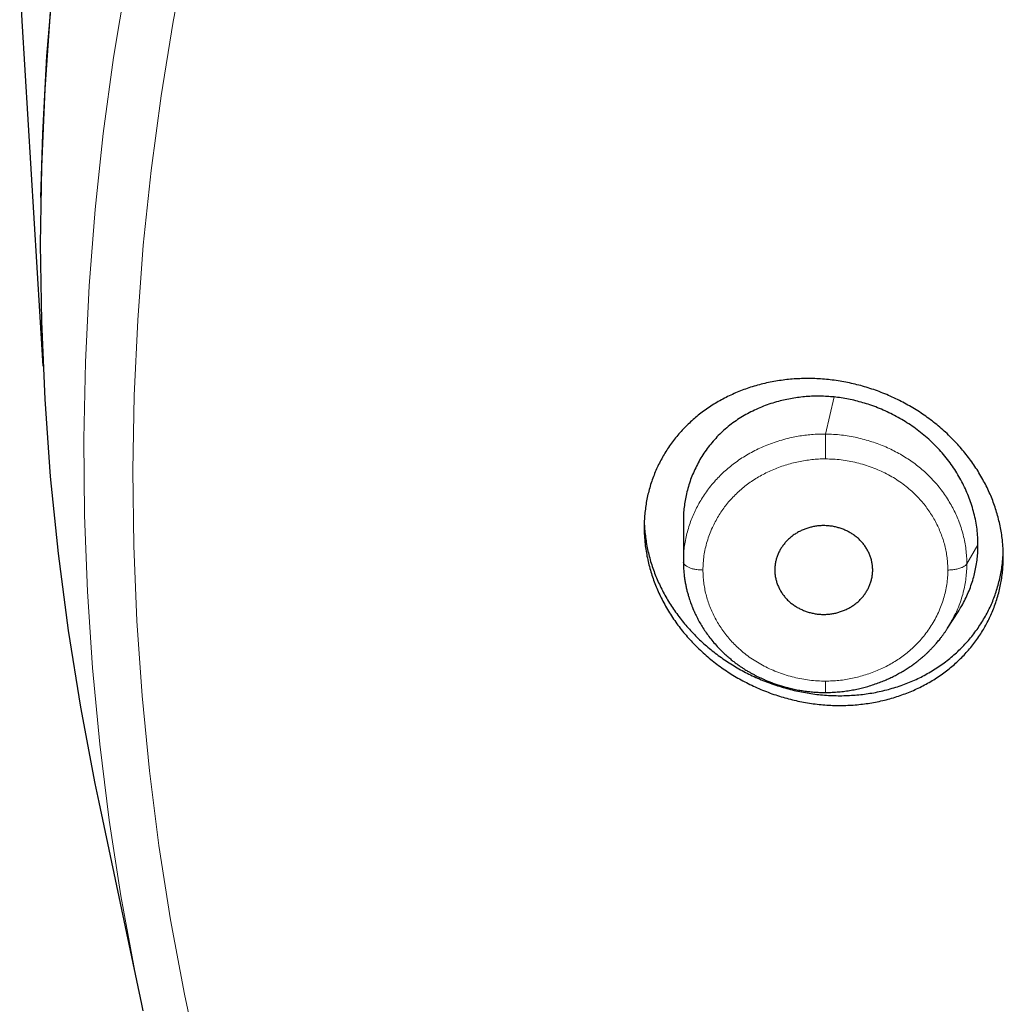
# Model space of a CAD drawing. Units: millimetres. Extents: x 8 to 501, y 12 to 425.
# Drawn here: x 214 to 229, y 358 to 373 of the extents above; entities that cross this region are included whole.
import ezdxf

# ---------------------------------------------------------------- set-up
doc = ezdxf.new("R2010")
doc.units = ezdxf.units.MM

msp = doc.modelspace()

# ---------------------------------------------------------------- linework, layer by layer
at = {"color": 7, "linetype": 'Continuous', "lineweight": 30}
for p, q in [((214.214, 373.238), (214.539, 367.946)), ((224.347, 365.577), (224.347, 364.951)), ((224.347, 364.98), (224.348, 364.945)), ((224.347, 364.98), (224.347, 364.951)), ((224.348, 364.941), (224.348, 364.945)), ((228.393, 363.933), (228.564, 364.2)), ((228.392, 363.933), (228.408, 363.957)), ((215.393, 361.269), (216.048, 358.172)), ((216.048, 358.172), (216.069, 358.072))]:
    msp.add_line(p, q, dxfattribs=at)
at = {"color": 252, "linetype": 'Continuous', "lineweight": 0}
for p, q in [((226.522, 366.908), (226.654, 367.476)), ((228.859, 365.21), (228.688, 364.921))]:
    msp.add_line(p, q, dxfattribs=at)
at = {"color": 252, "linetype": 'Continuous', "lineweight": 0, "flags": 128}
for points in [[(216.751, 374.363), (216.533, 373.228), (216.348, 372.089), (216.196, 370.946), (216.076, 369.799), (215.99, 368.65), (215.937, 367.499), (215.917, 366.348), (215.931, 365.196), (215.977, 364.045), (216.057, 362.896), (216.17, 361.749), (216.315, 360.605), (216.494, 359.465), (216.705, 358.329), (216.949, 357.199)], [(215.812, 373.834), (215.62, 372.675), (215.461, 371.513), (215.337, 370.347), (215.246, 369.178), (215.188, 368.008), (215.165, 366.837), (215.175, 365.665), (215.219, 364.495), (215.297, 363.325), (215.408, 362.158), (215.553, 360.994), (215.732, 359.834), (215.944, 358.679), (216.048, 358.172)]]:
    msp.add_lwpolyline(points, dxfattribs=at)
at = {"color": 7, "linetype": 'Continuous', "lineweight": 30, "flags": 128}
for points in [[(214.183, 373.821), (214.214, 373.238)], [(214.693, 373.885), (214.594, 372.699), (214.53, 371.51), (214.503, 370.533)], [(214.651, 373.375), (214.565, 372.191), (214.514, 371.004), (214.497, 369.817), (214.514, 368.63), (214.565, 367.444), (214.651, 366.259), (214.77, 365.077), (214.924, 363.898), (215.112, 362.723), (215.334, 361.552), (215.393, 361.269)]]:
    msp.add_lwpolyline(points, dxfattribs=at)
at = {"color": 7, "linetype": 'Continuous', "lineweight": 30}
for points, knots in [([(223.747, 365.479), (223.747, 365.513), (223.748, 365.581), (223.755, 365.682), (223.767, 365.783), (223.783, 365.884), (223.804, 365.985), (223.83, 366.085), (223.861, 366.184), (223.896, 366.28), (223.935, 366.373), (223.979, 366.464), (224.026, 366.553), (224.078, 366.64), (224.134, 366.726), (224.196, 366.809), (224.261, 366.89), (224.329, 366.968), (224.401, 367.042), (224.476, 367.112), (224.554, 367.179), (224.636, 367.244), (224.722, 367.306), (224.812, 367.364), (224.905, 367.419), (225, 367.47), (225.098, 367.517), (225.197, 367.559), (225.299, 367.598), (225.403, 367.633), (225.51, 367.664), (225.621, 367.691), (225.732, 367.713), (225.845, 367.731), (225.958, 367.745), (226.072, 367.754), (226.186, 367.759), (226.302, 367.759), (226.42, 367.755), (226.538, 367.746), (226.657, 367.732), (226.775, 367.714), (226.891, 367.691), (227.006, 367.665), (227.12, 367.634), (227.234, 367.598), (227.347, 367.558), (227.461, 367.513), (227.572, 367.463), (227.681, 367.41), (227.786, 367.353), (227.887, 367.294), (227.987, 367.23), (228.084, 367.163), (228.18, 367.091), (228.273, 367.014), (228.364, 366.935), (228.449, 366.853), (228.53, 366.769), (228.606, 366.684), (228.678, 366.596), (228.747, 366.505), (228.813, 366.411), (228.875, 366.314), (228.933, 366.214), (228.985, 366.114), (229.033, 366.014), (229.075, 365.915), (229.112, 365.814), (229.146, 365.711), (229.175, 365.606), (229.199, 365.5), (229.219, 365.393), (229.234, 365.279), (229.244, 365.158), (229.248, 365.039), (229.245, 364.928), (229.238, 364.827), (229.227, 364.726), (229.21, 364.625), (229.189, 364.524), (229.163, 364.424), (229.132, 364.325), (229.097, 364.229), (229.058, 364.135), (229.014, 364.045), (228.967, 363.956), (228.915, 363.869), (228.859, 363.783), (228.797, 363.699), (228.732, 363.618), (228.664, 363.541), (228.592, 363.467), (228.517, 363.396), (228.439, 363.329), (228.357, 363.265), (228.271, 363.203), (228.181, 363.144), (228.088, 363.089), (227.993, 363.039), (227.895, 362.992), (227.796, 362.949), (227.694, 362.911), (227.59, 362.876), (227.482, 362.845), (227.372, 362.818), (227.261, 362.795), (227.148, 362.777), (227.035, 362.764), (226.921, 362.754), (226.807, 362.75), (226.691, 362.749), (226.573, 362.754), (226.455, 362.763), (226.336, 362.776), (226.219, 362.795), (226.102, 362.817), (225.987, 362.844), (225.873, 362.875), (225.759, 362.91), (225.646, 362.951), (225.532, 362.996), (225.421, 363.045), (225.313, 363.099), (225.208, 363.155), (225.106, 363.215), (225.006, 363.278), (224.909, 363.346), (224.813, 363.418), (224.72, 363.494), (224.629, 363.574), (224.544, 363.656), (224.463, 363.74), (224.387, 363.825), (224.315, 363.912), (224.246, 364.003), (224.18, 364.098), (224.118, 364.195), (224.06, 364.295), (224.008, 364.395), (223.961, 364.495), (223.919, 364.594), (223.881, 364.695), (223.848, 364.798), (223.819, 364.903), (223.794, 365.009), (223.775, 365.116), (223.759, 365.23), (223.749, 365.351), (223.747, 365.436), (223.747, 365.479)], [0, 0, 0, 0, 0.006462, 0.01293, 0.019398, 0.025861, 0.032512, 0.039169, 0.045827, 0.052478, 0.05894, 0.065407, 0.071875, 0.078337, 0.084983, 0.091636, 0.098288, 0.104935, 0.111451, 0.117972, 0.124493, 0.131009, 0.137708, 0.144412, 0.151117, 0.157816, 0.164445, 0.171079, 0.177714, 0.184343, 0.191159, 0.19798, 0.204802, 0.211617, 0.218354, 0.225097, 0.23184, 0.238577, 0.245506, 0.252442, 0.259377, 0.266306, 0.273099, 0.279897, 0.286695, 0.293487, 0.300477, 0.307474, 0.314471, 0.321462, 0.32823, 0.335003, 0.341777, 0.348544, 0.355514, 0.36249, 0.369466, 0.376436, 0.38311, 0.389789, 0.396469, 0.403142, 0.410017, 0.416898, 0.423779, 0.430653, 0.437207, 0.443766, 0.450325, 0.456879, 0.463628, 0.470384, 0.47714, 0.483889, 0.491945, 0.5, 0.506463, 0.512932, 0.519401, 0.525864, 0.532516, 0.539174, 0.545832, 0.552484, 0.558947, 0.565415, 0.571884, 0.578346, 0.584994, 0.591647, 0.598301, 0.604949, 0.611464, 0.617986, 0.624507, 0.631023, 0.637722, 0.644426, 0.651131, 0.65783, 0.664458, 0.671092, 0.677726, 0.684354, 0.691168, 0.697989, 0.704809, 0.711624, 0.71836, 0.725101, 0.731843, 0.738579, 0.745507, 0.752441, 0.759375, 0.766303, 0.773095, 0.779893, 0.786691, 0.793483, 0.800473, 0.807469, 0.814466, 0.821456, 0.828225, 0.834999, 0.841774, 0.848543, 0.855513, 0.86249, 0.869467, 0.876438, 0.883113, 0.889793, 0.896474, 0.903149, 0.910025, 0.916907, 0.923789, 0.930665, 0.937219, 0.943779, 0.950338, 0.956892, 0.963642, 0.970398, 0.977155, 0.983904, 0.991952, 1, 1, 1, 1]), ([(226.654, 367.476), (226.619, 367.479), (226.548, 367.485), (226.441, 367.489), (226.335, 367.488), (226.228, 367.482), (226.121, 367.471), (226.013, 367.455), (225.907, 367.435), (225.798, 367.408), (225.686, 367.375), (225.573, 367.334), (225.462, 367.287), (225.355, 367.235), (225.251, 367.177), (225.152, 367.113), (225.057, 367.043), (224.966, 366.966), (224.881, 366.885), (224.802, 366.799), (224.728, 366.708), (224.661, 366.615), (224.6, 366.518), (224.547, 366.418), (224.499, 366.316), (224.457, 366.211), (224.422, 366.103), (224.394, 365.996), (224.372, 365.891), (224.358, 365.787), (224.348, 365.683), (224.347, 365.612), (224.347, 365.577)], [0, 0, 0, 0, 0.029587, 0.05921, 0.088834, 0.118423, 0.149162, 0.179937, 0.210713, 0.241453, 0.276371, 0.311396, 0.346474, 0.381547, 0.416564, 0.451475, 0.486946, 0.522533, 0.558183, 0.59384, 0.62944, 0.664921, 0.69948, 0.73414, 0.768851, 0.80356, 0.838219, 0.872777, 0.904563, 0.936391, 0.968217, 1, 1, 1, 1]), ([(228.859, 365.21), (228.858, 365.25), (228.857, 365.33), (228.845, 365.452), (228.826, 365.573), (228.799, 365.694), (228.765, 365.812), (228.725, 365.927), (228.679, 366.04), (228.627, 366.15), (228.568, 366.259), (228.503, 366.365), (228.432, 366.468), (228.354, 366.569), (228.269, 366.667), (228.178, 366.761), (228.082, 366.85), (227.981, 366.934), (227.878, 367.012), (227.772, 367.083), (227.664, 367.148), (227.552, 367.208), (227.438, 367.263), (227.322, 367.312), (227.207, 367.354), (227.095, 367.389), (226.986, 367.419), (226.876, 367.443), (226.765, 367.463), (226.691, 367.471), (226.654, 367.476)], [0, 0, 0, 0, 0.037368, 0.074829, 0.112327, 0.149797, 0.187172, 0.223317, 0.259571, 0.295879, 0.332184, 0.368433, 0.404574, 0.441698, 0.478949, 0.516266, 0.553586, 0.590841, 0.627967, 0.663372, 0.698881, 0.734441, 0.770003, 0.805511, 0.840917, 0.872696, 0.904535, 0.936392, 0.968226, 1, 1, 1, 1]), ([(223.748, 365.554), (223.748, 365.545), (223.749, 365.502), (223.755, 365.424), (223.767, 365.321), (223.783, 365.218), (223.804, 365.114), (223.83, 365.009), (223.861, 364.905), (223.896, 364.803), (223.935, 364.703), (223.979, 364.606), (224.026, 364.509), (224.078, 364.414), (224.134, 364.319), (224.196, 364.225), (224.261, 364.134), (224.329, 364.045), (224.401, 363.959), (224.476, 363.876), (224.554, 363.796), (224.636, 363.718), (224.722, 363.643), (224.812, 363.569), (224.905, 363.499), (225, 363.433), (225.097, 363.37), (225.197, 363.312), (225.298, 363.256), (225.403, 363.204), (225.51, 363.156), (225.62, 363.111), (225.732, 363.07), (225.845, 363.034), (225.958, 363.002), (226.071, 362.974), (226.186, 362.951), (226.302, 362.931), (226.419, 362.916), (226.538, 362.906), (226.657, 362.9), (226.774, 362.899), (226.891, 362.903), (227.006, 362.911), (227.12, 362.923), (227.234, 362.94), (227.347, 362.962), (227.461, 362.989), (227.572, 363.02), (227.68, 363.055), (227.786, 363.095), (227.887, 363.138), (227.987, 363.185), (228.084, 363.237), (228.18, 363.294), (228.273, 363.355), (228.364, 363.42), (228.449, 363.487), (228.53, 363.558), (228.606, 363.631), (228.678, 363.707), (228.747, 363.786), (228.813, 363.87), (228.875, 363.957), (228.933, 364.047), (228.985, 364.139), (229.033, 364.231), (229.075, 364.324), (229.112, 364.418), (229.146, 364.516), (229.175, 364.616), (229.199, 364.718), (229.219, 364.822), (229.234, 364.933), (229.243, 365.028), (229.244, 365.088), (229.244, 365.105)], [0, 0, 0, 0, 0.003471, 0.016656, 0.029841, 0.043015, 0.056574, 0.070145, 0.083716, 0.097275, 0.110448, 0.123632, 0.136816, 0.149989, 0.163538, 0.1771, 0.190662, 0.204211, 0.217494, 0.230788, 0.244082, 0.257365, 0.271021, 0.284689, 0.298357, 0.312012, 0.325527, 0.339053, 0.35258, 0.366095, 0.37999, 0.393896, 0.407804, 0.421698, 0.435434, 0.449181, 0.462929, 0.476664, 0.490792, 0.504933, 0.519073, 0.533201, 0.547049, 0.56091, 0.57477, 0.588619, 0.602872, 0.617138, 0.631404, 0.645657, 0.659456, 0.673266, 0.687077, 0.700875, 0.715085, 0.729309, 0.743532, 0.757743, 0.771348, 0.784967, 0.798584, 0.81219, 0.826206, 0.840235, 0.854264, 0.868279, 0.88164, 0.895012, 0.908384, 0.921744, 0.935504, 0.949277, 0.963049, 0.976809, 0.993207, 1, 1, 1, 1]), ([(227.247, 364.825), (227.246, 364.844), (227.245, 364.883), (227.236, 364.94), (227.223, 364.996), (227.204, 365.051), (227.18, 365.105), (227.152, 365.156), (227.119, 365.206), (227.081, 365.252), (227.039, 365.296), (226.992, 365.336), (226.942, 365.373), (226.889, 365.405), (226.835, 365.432), (226.778, 365.455), (226.72, 365.474), (226.66, 365.489), (226.597, 365.5), (226.532, 365.505), (226.467, 365.506), (226.403, 365.501), (226.341, 365.491), (226.282, 365.477), (226.223, 365.458), (226.166, 365.436), (226.11, 365.408), (226.056, 365.376), (226.005, 365.34), (225.959, 365.3), (225.917, 365.257), (225.879, 365.212), (225.846, 365.163), (225.817, 365.113), (225.793, 365.06), (225.773, 365.005), (225.759, 364.95), (225.749, 364.89), (225.747, 364.848), (225.747, 364.825)], [0, 0, 0, 0, 0.026939, 0.053977, 0.081022, 0.10797, 0.134882, 0.161887, 0.188888, 0.215794, 0.243033, 0.270378, 0.297728, 0.324975, 0.35115, 0.37741, 0.40367, 0.429845, 0.457384, 0.48503, 0.512673, 0.540205, 0.566322, 0.592524, 0.618729, 0.644849, 0.672167, 0.699586, 0.726997, 0.754304, 0.780956, 0.807704, 0.834458, 0.861119, 0.887814, 0.9146, 0.941383, 0.968072, 1, 1, 1, 1]), ([(228.563, 364.201), (228.579, 364.226), (228.615, 364.284), (228.665, 364.378), (228.712, 364.48), (228.753, 364.585), (228.786, 364.69), (228.813, 364.794), (228.834, 364.896), (228.848, 365), (228.857, 365.104), (228.859, 365.174), (228.859, 365.21)], [0, 0, 0, 0, 0.085646, 0.192075, 0.298508, 0.404789, 0.510766, 0.608493, 0.706411, 0.804385, 0.902286, 1, 1, 1, 1]), ([(224.348, 364.941), (224.348, 364.913), (224.349, 364.86), (224.355, 364.782), (224.363, 364.71), (224.373, 364.644), (224.385, 364.582), (224.398, 364.522), (224.413, 364.465), (224.429, 364.412), (224.444, 364.365), (224.457, 364.326), (224.469, 364.295), (224.478, 364.272), (224.484, 364.255), (224.49, 364.243), (224.494, 364.232), (224.499, 364.22), (224.504, 364.208), (224.513, 364.188), (224.525, 364.161), (224.542, 364.126), (224.567, 364.076), (224.601, 364.013), (224.647, 363.938), (224.697, 363.862), (224.753, 363.786), (224.815, 363.71), (224.884, 363.633), (224.949, 363.568), (225.007, 363.514), (225.056, 363.472), (225.105, 363.432), (225.153, 363.395), (225.197, 363.364), (225.238, 363.336), (225.273, 363.313), (225.304, 363.294), (225.33, 363.278), (225.353, 363.264), (225.374, 363.252), (225.396, 363.24), (225.418, 363.228), (225.441, 363.216), (225.466, 363.203), (225.497, 363.187), (225.533, 363.17), (225.577, 363.15), (225.628, 363.128), (225.685, 363.105), (225.747, 363.082), (225.814, 363.06), (225.884, 363.039), (225.961, 363.018), (226.044, 362.999), (226.126, 362.983), (226.207, 362.971), (226.285, 362.961), (226.368, 362.954), (226.447, 362.95), (226.499, 362.95), (226.522, 362.95)], [0, 0, 0, 0, 0.026411, 0.051227, 0.074447, 0.096072, 0.116102, 0.134538, 0.154561, 0.172303, 0.187771, 0.200969, 0.211901, 0.219016, 0.224682, 0.2289, 0.232185, 0.23597, 0.240338, 0.24529, 0.255885, 0.268437, 0.281923, 0.308648, 0.335973, 0.3639, 0.392741, 0.423045, 0.454836, 0.488107, 0.507377, 0.527098, 0.546897, 0.565146, 0.581655, 0.596427, 0.60947, 0.61991, 0.628905, 0.636839, 0.644026, 0.651284, 0.6592, 0.666467, 0.674653, 0.684855, 0.697125, 0.71146, 0.72786, 0.746323, 0.766851, 0.786999, 0.808807, 0.832281, 0.857427, 0.884255, 0.906521, 0.92983, 0.954178, 0.979564, 1, 1, 1, 1]), ([(225.747, 364.825), (225.747, 364.806), (225.748, 364.767), (225.757, 364.71), (225.77, 364.654), (225.789, 364.599), (225.813, 364.545), (225.841, 364.494), (225.874, 364.445), (225.912, 364.398), (225.954, 364.354), (226.001, 364.314), (226.051, 364.277), (226.104, 364.245), (226.158, 364.218), (226.215, 364.195), (226.273, 364.176), (226.333, 364.161), (226.396, 364.15), (226.461, 364.145), (226.526, 364.145), (226.59, 364.149), (226.652, 364.159), (226.711, 364.173), (226.77, 364.192), (226.827, 364.214), (226.883, 364.242), (226.937, 364.274), (226.988, 364.31), (227.034, 364.349), (227.076, 364.392), (227.114, 364.438), (227.147, 364.487), (227.176, 364.537), (227.2, 364.59), (227.22, 364.644), (227.234, 364.7), (227.244, 364.76), (227.246, 364.802), (227.247, 364.825)], [0, 0, 0, 0, 0.026923, 0.053945, 0.080975, 0.107907, 0.134803, 0.161793, 0.188778, 0.215669, 0.242909, 0.270255, 0.297607, 0.324854, 0.351029, 0.377288, 0.403547, 0.429721, 0.45726, 0.484906, 0.512549, 0.540082, 0.566198, 0.592401, 0.618607, 0.644729, 0.672045, 0.699463, 0.726872, 0.754177, 0.780832, 0.807582, 0.834339, 0.861003, 0.887695, 0.914479, 0.941259, 0.967946, 1, 1, 1, 1]), ([(228.462, 364.051), (228.466, 364.057), (228.486, 364.093), (228.505, 364.131), (228.519, 364.163), (228.519, 364.163)], [0, 0, 0, 0, 0.155362, 0.990577, 1, 1, 1, 1]), ([(226.522, 362.949), (226.556, 362.95), (226.624, 362.951), (226.725, 362.958), (226.821, 362.968), (226.915, 362.983), (227.004, 363), (227.09, 363.02), (227.177, 363.043), (227.263, 363.071), (227.349, 363.101), (227.43, 363.134), (227.506, 363.167), (227.577, 363.202), (227.645, 363.238), (227.711, 363.276), (227.774, 363.315), (227.832, 363.353), (227.884, 363.39), (227.931, 363.426), (227.975, 363.461), (228.017, 363.497), (228.057, 363.532), (228.092, 363.565), (228.119, 363.592), (228.141, 363.614), (228.156, 363.63), (228.168, 363.643), (228.177, 363.653), (228.187, 363.663), (228.199, 363.677), (228.215, 363.695), (228.235, 363.718), (228.257, 363.744), (228.28, 363.773), (228.305, 363.806), (228.33, 363.84), (228.354, 363.874), (228.377, 363.908), (228.412, 363.963), (228.444, 364.015), (228.465, 364.057), (228.47, 364.067)], [0, 0, 0, 0, 0.0427915, 0.0843633, 0.1247076, 0.1638147, 0.2016751, 0.2382933, 0.2736818, 0.3134258, 0.3515198, 0.3879712, 0.422784, 0.4559574, 0.4874907, 0.5208601, 0.5521719, 0.5814257, 0.6086206, 0.6337513, 0.6568067, 0.6815461, 0.7042589, 0.724971, 0.7436773, 0.7545357, 0.7645714, 0.7723704, 0.776981, 0.7822076, 0.7901951, 0.8009418, 0.8144451, 0.8289171, 0.8456078, 0.863902, 0.8822535, 0.9005885, 0.9189082, 0.9372134, 0.9856796, 1, 1, 1, 1])]:
    msp.add_open_spline(points, degree=3, knots=knots, dxfattribs=at)
at = {"color": 252, "linetype": 'Continuous', "lineweight": 0}
for points, knots in [([(226.522, 366.908), (226.486, 366.908), (226.416, 366.907), (226.311, 366.901), (226.207, 366.89), (226.106, 366.875), (225.998, 366.854), (225.886, 366.826), (225.768, 366.791), (225.655, 366.75), (225.545, 366.705), (225.44, 366.655), (225.34, 366.601), (225.244, 366.542), (225.153, 366.48), (225.067, 366.414), (224.986, 366.345), (224.911, 366.274), (224.837, 366.197), (224.766, 366.114), (224.699, 366.026), (224.639, 365.936), (224.585, 365.845), (224.537, 365.754), (224.494, 365.662), (224.456, 365.566), (224.422, 365.464), (224.394, 365.359), (224.372, 365.254), (224.357, 365.152), (224.349, 365.06), (224.348, 365.003), (224.347, 364.98)], [0, 0, 0, 0, 0.031453, 0.062574, 0.093358, 0.123798, 0.153884, 0.191007, 0.227614, 0.263725, 0.299354, 0.33451, 0.369199, 0.403428, 0.437213, 0.470559, 0.503445, 0.535841, 0.567722, 0.603497, 0.638573, 0.672972, 0.706708, 0.73979, 0.772226, 0.804024, 0.840329, 0.875797, 0.910442, 0.94426, 0.977234, 1, 1, 1, 1]), ([(226.522, 366.908), (226.522, 366.901), (226.522, 366.889), (226.522, 366.865), (226.522, 366.838), (226.522, 366.808), (226.522, 366.774), (226.522, 366.739), (226.522, 366.702), (226.522, 366.665), (226.522, 366.628), (226.522, 366.592), (226.522, 366.559), (226.522, 366.537), (226.522, 366.527)], [0, 0, 0, 0, 0.077802, 0.15846, 0.241559, 0.326586, 0.41295, 0.499998, 0.587046, 0.67341, 0.758438, 0.841537, 0.922197, 1, 1, 1, 1]), ([(228.688, 364.921), (228.688, 364.957), (228.686, 365.03), (228.675, 365.141), (228.658, 365.252), (228.633, 365.364), (228.6, 365.476), (228.562, 365.582), (228.519, 365.683), (228.473, 365.777), (228.42, 365.87), (228.362, 365.962), (228.298, 366.053), (228.227, 366.141), (228.153, 366.222), (228.077, 366.298), (228, 366.367), (227.918, 366.434), (227.831, 366.497), (227.741, 366.556), (227.646, 366.612), (227.548, 366.663), (227.446, 366.711), (227.34, 366.754), (227.231, 366.792), (227.119, 366.825), (227.005, 366.854), (226.887, 366.876), (226.767, 366.893), (226.645, 366.905), (226.563, 366.907), (226.522, 366.908)], [0, 0, 0, 0, 0.035295, 0.071128, 0.107489, 0.144361, 0.181741, 0.219651, 0.252583, 0.285931, 0.319706, 0.353911, 0.388556, 0.423656, 0.459228, 0.490732, 0.522564, 0.554699, 0.587111, 0.61979, 0.652748, 0.685999, 0.719551, 0.753411, 0.787588, 0.822096, 0.856949, 0.892166, 0.927756, 0.963704, 1, 1, 1, 1]), ([(226.522, 366.527), (226.487, 366.527), (226.418, 366.526), (226.314, 366.517), (226.211, 366.504), (226.108, 366.485), (226.006, 366.461), (225.905, 366.431), (225.805, 366.396), (225.707, 366.357), (225.612, 366.313), (225.521, 366.265), (225.434, 366.212), (225.35, 366.155), (225.27, 366.094), (225.194, 366.028), (225.122, 365.959), (225.055, 365.887), (224.993, 365.811), (224.935, 365.732), (224.882, 365.65), (224.834, 365.564), (224.788, 365.47), (224.746, 365.37), (224.71, 365.262), (224.681, 365.154), (224.661, 365.045), (224.649, 364.935), (224.647, 364.862), (224.647, 364.825)], [0, 0, 0, 0, 0.035404, 0.070717, 0.106053, 0.14153, 0.177259, 0.213352, 0.249917, 0.286395, 0.322455, 0.358207, 0.393767, 0.429249, 0.464771, 0.500449, 0.535931, 0.571289, 0.606637, 0.642092, 0.677767, 0.713775, 0.750226, 0.792739, 0.834664, 0.876172, 0.917443, 0.958659, 1, 1, 1, 1]), ([(228.397, 364.825), (228.397, 364.857), (228.395, 364.92), (228.386, 365.014), (228.371, 365.108), (228.351, 365.201), (228.324, 365.294), (228.291, 365.386), (228.253, 365.477), (228.209, 365.566), (228.161, 365.651), (228.107, 365.734), (228.049, 365.813), (227.987, 365.889), (227.919, 365.962), (227.843, 366.035), (227.758, 366.107), (227.664, 366.177), (227.564, 366.241), (227.46, 366.299), (227.351, 366.351), (227.237, 366.397), (227.121, 366.437), (227.003, 366.47), (226.884, 366.496), (226.764, 366.514), (226.643, 366.525), (226.562, 366.526), (226.522, 366.527)], [0, 0, 0, 0, 0.035485, 0.070875, 0.106284, 0.141828, 0.177621, 0.213775, 0.250397, 0.2869, 0.322985, 0.358765, 0.394352, 0.429864, 0.465417, 0.501128, 0.54249, 0.583706, 0.624959, 0.666431, 0.708302, 0.750748, 0.793172, 0.835008, 0.87643, 0.917616, 0.958745, 1, 1, 1, 1]), ([(224.647, 364.825), (224.635, 364.825), (224.61, 364.826), (224.573, 364.829), (224.539, 364.833), (224.508, 364.839), (224.482, 364.845), (224.457, 364.853), (224.434, 364.862), (224.413, 364.872), (224.395, 364.882), (224.38, 364.893), (224.366, 364.906), (224.355, 364.92), (224.349, 364.932), (224.348, 364.939), (224.348, 364.941)], [0, 0, 0, 0, 0.081243, 0.166008, 0.253816, 0.321328, 0.389905, 0.459212, 0.528889, 0.598566, 0.667873, 0.73645, 0.803961, 0.891769, 0.976532, 1, 1, 1, 1]), ([(228.397, 364.825), (228.407, 364.825), (228.428, 364.825), (228.46, 364.828), (228.491, 364.831), (228.522, 364.836), (228.552, 364.843), (228.581, 364.851), (228.607, 364.861), (228.63, 364.871), (228.65, 364.883), (228.666, 364.895), (228.68, 364.908), (228.685, 364.917), (228.688, 364.921)], [0, 0, 0, 0, 0.077178, 0.156972, 0.23905, 0.323007, 0.408374, 0.494628, 0.581215, 0.667566, 0.753123, 0.837357, 0.919788, 1, 1, 1, 1]), ([(228.519, 364.163), (228.533, 364.194), (228.562, 364.261), (228.6, 364.367), (228.633, 364.478), (228.658, 364.59), (228.675, 364.701), (228.686, 364.811), (228.688, 364.884), (228.688, 364.921)], [0, 0, 0, 0, 0.129083, 0.27939, 0.427591, 0.573768, 0.717937, 0.860031, 1, 1, 1, 1]), ([(224.647, 364.825), (224.647, 364.793), (224.648, 364.73), (224.658, 364.636), (224.672, 364.542), (224.693, 364.449), (224.72, 364.357), (224.752, 364.265), (224.791, 364.174), (224.834, 364.085), (224.883, 363.999), (224.936, 363.916), (224.994, 363.837), (225.057, 363.761), (225.124, 363.689), (225.201, 363.616), (225.285, 363.544), (225.38, 363.474), (225.479, 363.41), (225.583, 363.352), (225.692, 363.299), (225.806, 363.253), (225.922, 363.213), (226.041, 363.18), (226.16, 363.155), (226.28, 363.137), (226.4, 363.125), (226.481, 363.124), (226.522, 363.123)], [0, 0, 0, 0, 0.035459, 0.070824, 0.106213, 0.141739, 0.177516, 0.213656, 0.250267, 0.28676, 0.322835, 0.358602, 0.394175, 0.429671, 0.465206, 0.500897, 0.542262, 0.583483, 0.624744, 0.666228, 0.708114, 0.750577, 0.793037, 0.834905, 0.876356, 0.917568, 0.958722, 1, 1, 1, 1]), ([(226.522, 363.123), (226.557, 363.124), (226.626, 363.125), (226.73, 363.133), (226.833, 363.146), (226.935, 363.165), (227.037, 363.189), (227.139, 363.219), (227.239, 363.254), (227.337, 363.293), (227.431, 363.337), (227.522, 363.385), (227.61, 363.438), (227.693, 363.495), (227.773, 363.556), (227.854, 363.625), (227.933, 363.702), (228.01, 363.788), (228.081, 363.878), (228.145, 363.973), (228.203, 364.072), (228.254, 364.175), (228.298, 364.281), (228.334, 364.388), (228.362, 364.496), (228.382, 364.605), (228.395, 364.715), (228.396, 364.788), (228.397, 364.825)], [0, 0, 0, 0, 0.0353935, 0.0706947, 0.1060187, 0.1414805, 0.1771934, 0.2132687, 0.2498141, 0.2862843, 0.3223385, 0.3580878, 0.3936464, 0.4291302, 0.4646557, 0.5003394, 0.5417562, 0.5830254, 0.6243307, 0.6658557, 0.7077808, 0.7502813, 0.7927775, 0.834688, 0.8761859, 0.9174496, 0.9586603, 1, 1, 1, 1]), ([(226.522, 363.123), (226.522, 363.113), (226.522, 363.093), (226.522, 363.064), (226.522, 363.037), (226.522, 363.012), (226.522, 362.991), (226.522, 362.974), (226.522, 362.961), (226.522, 362.953), (226.522, 362.949), (226.522, 362.95), (226.522, 362.95)], [0, 0, 0, 0, 0.100094, 0.203863, 0.31077, 0.420159, 0.531267, 0.643255, 0.755242, 0.86635, 0.975738, 1, 1, 1, 1])]:
    msp.add_open_spline(points, degree=3, knots=knots, dxfattribs=at)

doc.saveas('drawing.dxf')
